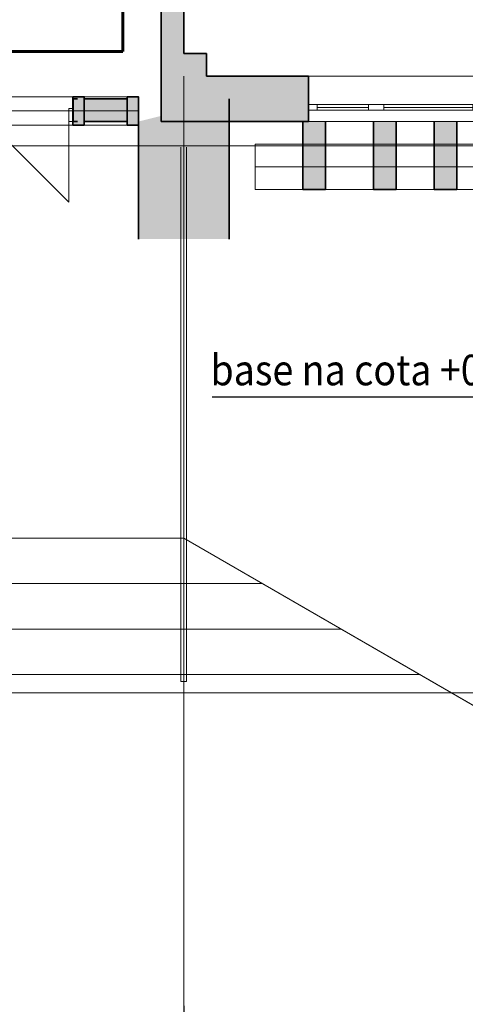
# Model space of a CAD drawing. Extents: x 135289 to 217505, y 12323 to 72866.
# Drawn here: x 176585 to 180515, y 37322 to 46001 of the extents above; entities that cross this region are included whole.
import ezdxf

# ---------------------------------------------------------------- set-up
doc = ezdxf.new("R2010")
doc.units = 0
doc.header["$LTSCALE"] = 50
doc.header["$MEASUREMENT"] = 0
for name, pattern in [('ACAD_ISO04W100', [30, 24, -3, 0, -3]), ('Dot & Dashed', [670.277762, 352.777767, -176.388884, 0, -141.111112]), ('Невидимая', [391.222223, 282.222223, -109]), ('Штрихпунктирная', [670.277762, 352.777767, -176.388884, 0, -141.111112])]:
    doc.linetypes.add(name, pattern=pattern)
for name, color, linetype, lineweight in [('0_Ном_пера__52', 7, 'Continuous', 20), ('cc', 1, 'Continuous', 60), ('Двери ArchiCAD_Ном_пера__27', 7, 'Continuous', 35), ('Интерьер- Перегородка_Ном_пера__123', 255, 'Continuous', 0), ('Интерьер- Перегородка_Ном_пера__27', 7, 'Continuous', 35), ('Конструктивный - Несущий_Ном_пера__21', 7, 'Continuous', 35), ('НАЗВАНИЯ_Ном_пера__1', 7, 'Continuous', 13), ('НАЗВАНИЯ_Ном_пера__120', 7, 'Continuous', 13), ('Окна ArchiCAD_Ном_пера__27', 7, 'Continuous', 35), ('пс', 240, 'Continuous', 50)]:
    doc.layers.add(name, color=color, linetype=linetype, lineweight=lineweight)
for name, color, linetype in [('Двери ArchiCAD', 7, 'Continuous'), ('Интерьер - Лестница', 7, 'Continuous'), ('Интерьер- Перегородка', 7, 'Continuous'), ('Конструктивный - Комбинирован.', 7, 'Continuous'), ('Конструктивный - Несущий', 7, 'Continuous'), ('Оболочка - Крыша', 7, 'Continuous'), ('Окна ArchiCAD', 7, 'Continuous')]:
    doc.layers.add(name, color=color, linetype=linetype)
for name, color, linetype, lineweight, true_color in [('Двери ArchiCAD_Ном_пера__23', 7, 'Continuous', 20, 0xff6600), ('Двери ArchiCAD_Ном_пера__3', 7, 'Continuous', 18, 0xff6600), ('Интерьер - Лестница_Ном_пера__89', 7, 'Continuous', 20, 0x71cebe), ('Интерьер- Перегородка_Ном_пера__107', 7, 'Continuous', 13, 0xaaaaaa), ('Интерьер- Перегородка_Ном_пера__87', 7, 'Continuous', 20, 0x6a6a6a), ('Конструктивный - Комбинирован._Ном_пера__69', 7, 'Continuous', 20, 0x71cebe), ('Конструктивный - Комбинирован._Ном_пера__90', 7, 'Continuous', 20, 0x00bfbf), ('Конструктивный - Несущий_Ном_пера__61', 7, 'Continuous', 20, 0x6a6a6a), ('Конструктивный - Несущий_Ном_пера__81', 7, 'Continuous', 20, 0x6a6a6a), ('Оболочка - Крыша_Ном_пера__92', 7, 'Continuous', 13, 0xbf8080), ('Окна ArchiCAD_Ном_пера__23', 7, 'Continuous', 20, 0xff6600), ('Окна ArchiCAD_Ном_пера__3', 7, 'Continuous', 18, 0xff6600)]:
    doc.layers.add(name, color=color, linetype=linetype, lineweight=lineweight, true_color=true_color)
doc.styles.get("Standard").update_dxf_attribs({"font": 'txt', "bigfont": 'BIGFONT.SHX'})
doc.styles.add('СГЕНЕРИР_СТИЛЬ_2', font='ARIAL.TTF')
doc.dimstyles.get("Standard").update_dxf_attribs({"dimtxt": 0.18, "dimasz": 0.18, "dimexe": 0.18, "dimexo": 0.0625, "dimgap": 0.09, "dimtad": 0, "dimtih": 1, "dimtoh": 1, "dimdec": 4, "dimzin": 0, "dimdsep": 46, "dimtxsty": 'Standard', "dimcen": 0.09, "dimadec": 0, "dimazin": 0, "dimtfac": 1, "dimtdec": 4, "dimtofl": 0, "dimtmove": 0, "dimatfit": 3, "dimfxl": 0, "dimtolj": 1, "dimtzin": 0, "dimarcsym": 0})
doc.dimstyles.new('СГЕНЕРИР_СТИЛЬ__2', dxfattribs={"dimtxt": 250, "dimasz": 285, "dimexe": 0.18, "dimexo": 0, "dimgap": 0.09, "dimtad": 1, "dimtih": 1, "dimtoh": 1, "dimdec": 0, "dimzin": 0, "dimdsep": 46, "dimtxsty": 'СГЕНЕРИР_СТИЛЬ_2', "dimblk": 'ARROWHEAD_6', "dimblk1": 'ARROWHEAD_6', "dimblk2": 'ARROWHEAD_6', "dimcen": 0.09, "dimclrd": 256, "dimclre": 256, "dimclrt": 256, "dimadec": 0, "dimazin": 0, "dimtfac": 1, "dimtdec": 4, "dimtmove": 0, "dimatfit": 3, "dimfxl": 0, "dimtolj": 1, "dimtzin": 0, "dimarcsym": 0})

# ---------------------------------------------------------------- blocks, each defined once
blk = doc.blocks.new('Перекрытие_22', base_point=(-39615.8, -7793.1))
at = {"layer": 'Интерьер - Лестница_Ном_пера__89', "linetype": 'Continuous', "flags": 128}
blk.add_lwpolyline([(-13443.7, -7727.5), (-10672.5, -9327.5), (-8307.8, -5231.7), (-2307.8, -5231.7), (2148.2, -7804.3), (9052.5, -7804.3), (11405.2, -3729.4), (15692.2, -3729.4), (15692.2, -1558.3), (22092.2, -1558.2), (22092.2, 17241.8), (4832.6, 17204.4), (-1427.3, 20818.6), (-2027.3, 19779.3), (-8307.8, 23405.3), (-8307.8, 24791), (-10755.9, 26204.4), (-14198.4, 20241.8)], dxfattribs=at)
blk = doc.blocks.new('Стена_99', base_point=(-2307.8, -2594.4))
at = {"layer": 'Интерьер- Перегородка_Ном_пера__107', "linetype": 'Continuous'}
for points in [[(-2707.8, -1558.2), (-2707.8, -1589.2), (-1907.8, -1589.2), (-1907.8, -1358.2)], [(-1907.8, -1589.2), (-2707.8, -1589.2), (-2707.8, -2594.4), (-1907.8, -2594.4)]]:
    blk.add_hatch(color=256, dxfattribs=at).paths.add_polyline_path(points, flags=0)
at = {"layer": 'Интерьер- Перегородка_Ном_пера__27', "linetype": 'Continuous'}
for p, q in [((-1907.8, -2594.4), (-1907.8, -1358.2)), ((-2707.8, -1589.2), (-2707.8, -2594.4))]:
    blk.add_line(p, q, dxfattribs=at)
blk = doc.blocks.new('Стена_238', base_point=(-1156.7, -1558.3))
at = {"layer": 'Интерьер- Перегородка_Ном_пера__87', "linetype": 'Невидимая'}
for p, q in [((-1256.7, -1558.3), (-1256.7, -2158.3)), ((-1056.7, -2158.3), (-1056.7, -1558.3)), ((-1256.7, -2158.3), (-1056.7, -2158.3))]:
    blk.add_line(p, q, dxfattribs=at)
blk = doc.blocks.new('Стена_243', base_point=(-1156.7, -1558.3))
at = {"layer": 'Интерьер- Перегородка_Ном_пера__107', "linetype": 'Continuous'}
blk.add_hatch(color=256, dxfattribs=at).paths.add_polyline_path([(-1256.7, -1558.3), (-1256.7, -2158.3), (-1056.7, -2158.3), (-1056.7, -1558.3)], flags=0)
at = {"layer": 'Интерьер- Перегородка_Ном_пера__27', "linetype": 'Continuous'}
for p, q in [((-1256.7, -1558.3), (-1256.7, -2158.3)), ((-1056.7, -2158.3), (-1056.7, -1558.3)), ((-1256.7, -2158.3), (-1056.7, -2158.3))]:
    blk.add_line(p, q, dxfattribs=at)
blk = doc.blocks.new('Стена_244', base_point=(-0.9, -1558.3))
at = {"layer": 'Интерьер- Перегородка_Ном_пера__107', "linetype": 'Continuous'}
blk.add_hatch(color=256, dxfattribs=at).paths.add_polyline_path([(-100.9, -1558.3), (-100.9, -2158.3), (99.1, -2158.3), (99.1, -1558.3)], flags=0)
at = {"layer": 'Интерьер- Перегородка_Ном_пера__27', "linetype": 'Continuous'}
for p, q in [((-100.9, -1558.3), (-100.9, -2158.3)), ((99.1, -2158.3), (99.1, -1558.3)), ((-100.9, -2158.3), (99.1, -2158.3))]:
    blk.add_line(p, q, dxfattribs=at)
blk = doc.blocks.new('Стена_246', base_point=(-535.2, -1558.3))
at = {"layer": 'Интерьер- Перегородка_Ном_пера__107', "linetype": 'Continuous'}
blk.add_hatch(color=256, dxfattribs=at).paths.add_polyline_path([(-635.2, -1558.3), (-635.2, -2158.3), (-435.2, -2158.3), (-435.2, -1558.3)], flags=0)
at = {"layer": 'Интерьер- Перегородка_Ном_пера__27', "linetype": 'Continuous'}
for p, q in [((-635.2, -1558.3), (-635.2, -2158.3)), ((-435.2, -2158.3), (-435.2, -1558.3)), ((-635.2, -2158.3), (-435.2, -2158.3))]:
    blk.add_line(p, q, dxfattribs=at)
blk = doc.blocks.new('Окно распашное 3 12_7')
at = {"layer": 'Окна ArchiCAD_Ном_пера__23', "linetype": 'Continuous'}
for p, q in [((-750, 0), (-700, 0)), ((-750, -50), (-750, 0)), ((-700, 0), (-700, -50)), ((85, -50), (85, 0)), ((85, 0), (140, 0)), ((140, 0), (220, 0)), ((220, 0), (220, -50)), ((675, -50), (675, 0)), ((675, 0), (750, 0)), ((750, 0), (750, -50)), ((-700, -50), (-750, -50)), ((140, -50), (85, -50)), ((220, -50), (140, -50)), ((750, -50), (675, -50))]:
    blk.add_line(p, q, dxfattribs=at)
at = {"layer": 'Окна ArchiCAD_Ном_пера__27', "linetype": 'Continuous'}
for p, q in [((-750, 0), (-750, -50)), ((750, 0), (750, -50))]:
    blk.add_line(p, q, dxfattribs=at)
at = {"layer": 'Окна ArchiCAD_Ном_пера__3', "linetype": 'Continuous'}
for p, q in [((-750, 100), (750, 100)), ((-700, 0), (85, 0)), ((220, 0), (675, 0)), ((85, -25), (-700, -25)), ((85, -50), (-700, -50)), ((675, -25), (220, -25)), ((675, -50), (220, -50)), ((-750, -300), (750, -300))]:
    blk.add_line(p, q, dxfattribs=at)
blk = doc.blocks.new('Стена_354', base_point=(-2307.8, -1158.2))
at = {"layer": 'Интерьер- Перегородка_Ном_пера__107', "linetype": 'Continuous'}
for points in [[(-2107.8, -1558.2), (-1207.8, -1558.2), (-1207.8, -1458.2), (-1207.8, -1408.2), (-1207.8, -1158.2), (-2107.8, -1158.2)], [(-2507.8, -1558.2), (-2107.8, -1558.2), (-2107.8, -1358.2), (-2407.8, -1358.2)]]:
    blk.add_hatch(color=256, dxfattribs=at).paths.add_polyline_path(points, flags=0)
at = {"layer": 'Интерьер- Перегородка_Ном_пера__27', "linetype": 'Continuous'}
for p, q in [((-1207.8, -1158.2), (-2107.8, -1158.2)), ((-1207.8, -1408.2), (-1207.8, -1158.2)), ((-1207.8, -1458.2), (-1207.8, -1408.2)), ((-1207.8, -1558.2), (-1207.8, -1458.2)), ((-2507.8, -1558.2), (-1207.8, -1558.2))]:
    blk.add_line(p, q, dxfattribs=at)
at = {"layer": 'Окна ArchiCAD', "linetype": 'Continuous', "rotation": 179.9997449360426}
blk.add_blockref('Окно распашное 3 12_7', (-457.8, -1458.2), dxfattribs=at)
blk = doc.blocks.new('Дверь 2польная 12_7')
at = {"layer": 'Двери ArchiCAD_Ном_пера__23', "linetype": 'Continuous'}
for p, q in [((-710, 0), (-750, 0)), ((-750, 0), (-750, -115)), ((-710, -115), (-710, 0)), ((750, 0), (710, 0)), ((710, 0), (710, -115)), ((750, -115), (750, 0)), ((-750, -115), (-710, -115)), ((710, -115), (750, -115))]:
    blk.add_line(p, q, dxfattribs=at)
at = {"layer": 'Двери ArchiCAD_Ном_пера__27', "linetype": 'Continuous'}
for p, q in [((-750, 0), (-787, 0)), ((-750, 0), (-750, -115)), ((750, 0), (750, -115)), ((750, 0), (787, 0)), ((-750, -115), (-750, -200)), ((750, -115), (750, -200)), ((-750, -200), (-787, -200)), ((750, -200), (787, -200))]:
    blk.add_line(p, q, dxfattribs=at)
at = {"layer": 'Двери ArchiCAD_Ном_пера__3', "linetype": 'Continuous'}
for p, q in [((-710, 0), (-710, 710)), ((0, 0), (-710, 710)), ((0, 0), (710, 710)), ((710, 0), (710, 710))]:
    blk.add_line(p, q, dxfattribs=at)
blk = doc.blocks.new('Стена_371', base_point=(-8649.7, -1358.2))
at = {"layer": 'Интерьер- Перегородка_Ном_пера__123', "linetype": 'Continuous'}
for points in [[(-8448.7, -1358.2), (-8649.7, -1358.2), (-8648.3, -1360.7), (-8448.7, -1475.9)], [(-8107.8, -1358.2), (-8507.8, -1358.2), (-8507.8, -1558.2), (-8107.8, -1558.2)], [(-7907.8, -1558.2), (-7907.8, -1358.2), (-8107.8, -1358.2), (-8107.8, -1558.2)], [(-7435.1, -1558.2), (-7435.1, -1358.2), (-7807.8, -1358.2), (-7807.8, -1558.2)], [(-5357.8, -1558.2), (-5357.8, -1358.2), (-5735.6, -1358.2), (-5735.6, -1558.2)], [(-4883.3, -1558.2), (-4883.3, -1358.2), (-5257.8, -1358.2), (-5257.8, -1558.2)], [(-4783.3, -1358.2), (-4783.3, -1558.2), (-4782.9, -1558.2), (-4782.9, -1443.2), (-4782.9, -1358.2)], [(-2807.8, -1558.2), (-2807.8, -1358.2), (-3185.6, -1358.2), (-3185.6, -1558.2)], [(-8548.3, -1533.9), (-8534.3, -1558.2), (-8506.1, -1558.2)], [(-8496.2, -1558.2), (-8448.7, -1558.2), (-8448.7, -1475.9)]]:
    blk.add_hatch(color=256, dxfattribs=at).paths.add_polyline_path(points, flags=0)
at = {"layer": 'Интерьер- Перегородка_Ном_пера__27', "linetype": 'Continuous'}
for p, q in [((-8507.8, -1358.2), (-8649.7, -1358.2)), ((-7907.8, -1358.2), (-8107.8, -1358.2)), ((-7435.1, -1358.2), (-7807.8, -1358.2)), ((-7335.1, -1358.2), (-7372.1, -1358.2)), ((-7335.1, -1443.2), (-7335.1, -1358.2)), ((-5835.1, -1358.2), (-5798.1, -1358.2)), ((-5835.1, -1443.2), (-5835.1, -1358.2)), ((-5357.8, -1358.2), (-5735.6, -1358.2)), ((-4883.3, -1358.2), (-5257.8, -1358.2)), ((-4782.9, -1358.2), (-4819.9, -1358.2)), ((-4782.9, -1358.2), (-4783.3, -1358.2)), ((-4782.9, -1443.2), (-4782.9, -1358.2)), ((-3282.9, -1358.2), (-3245.9, -1358.2)), ((-3282.9, -1443.2), (-3282.9, -1358.2)), ((-2807.8, -1358.2), (-3185.6, -1358.2)), ((-7335.1, -1558.2), (-7335.1, -1443.2)), ((-5835.1, -1558.2), (-5835.1, -1443.2)), ((-4782.9, -1558.2), (-4782.9, -1443.2)), ((-3282.9, -1558.2), (-3282.9, -1443.2)), ((-7807.8, -1558.2), (-7435.1, -1558.2)), ((-7335.1, -1558.2), (-7372.1, -1558.2)), ((-5835.1, -1558.2), (-5798.1, -1558.2)), ((-5735.6, -1558.2), (-5357.8, -1558.2)), ((-5257.8, -1558.2), (-4883.3, -1558.2)), ((-4782.9, -1558.2), (-4819.9, -1558.2)), ((-4783.3, -1558.2), (-4782.9, -1558.2)), ((-3282.9, -1558.2), (-3245.9, -1558.2)), ((-3185.6, -1558.2), (-2807.8, -1558.2))]:
    blk.add_line(p, q, dxfattribs=at)
at = {"layer": 'Двери ArchiCAD', "linetype": 'Continuous', "xscale": -1, "rotation": 180}
for p in [(-6585.1, -1558.2), (-4032.9, -1558.2)]:
    blk.add_blockref('Дверь 2польная 12_7', p, dxfattribs=at)
blk = doc.blocks.new('Стена_406', base_point=(-1156.7, -1558.3))
at = {"layer": 'Интерьер- Перегородка_Ном_пера__87', "linetype": 'Невидимая'}
for p, q in [((-1256.7, -1558.3), (-1256.7, -2158.3)), ((-1056.7, -2158.3), (-1056.7, -1558.3)), ((-1256.7, -2158.3), (-1056.7, -2158.3))]:
    blk.add_line(p, q, dxfattribs=at)
blk = doc.blocks.new('Стена_411', base_point=(-1156.7, -1558.3))
at = {"layer": 'Интерьер- Перегородка_Ном_пера__107', "linetype": 'Continuous'}
blk.add_hatch(color=256, dxfattribs=at).paths.add_polyline_path([(-1256.7, -1558.3), (-1256.7, -2158.3), (-1056.7, -2158.3), (-1056.7, -1558.3)], flags=0)
at = {"layer": 'Интерьер- Перегородка_Ном_пера__27', "linetype": 'Continuous'}
for p, q in [((-1256.7, -1558.3), (-1256.7, -2158.3)), ((-1056.7, -2158.3), (-1056.7, -1558.3)), ((-1256.7, -2158.3), (-1056.7, -2158.3))]:
    blk.add_line(p, q, dxfattribs=at)
blk = doc.blocks.new('Стена_412', base_point=(-0.9, -1558.3))
at = {"layer": 'Интерьер- Перегородка_Ном_пера__107', "linetype": 'Continuous'}
blk.add_hatch(color=256, dxfattribs=at).paths.add_polyline_path([(-100.9, -1558.3), (-100.9, -2158.3), (99.1, -2158.3), (99.1, -1558.3)], flags=0)
at = {"layer": 'Интерьер- Перегородка_Ном_пера__27', "linetype": 'Continuous'}
for p, q in [((-100.9, -1558.3), (-100.9, -2158.3)), ((99.1, -2158.3), (99.1, -1558.3)), ((-100.9, -2158.3), (99.1, -2158.3))]:
    blk.add_line(p, q, dxfattribs=at)
blk = doc.blocks.new('Стена_414', base_point=(-535.2, -1558.3))
at = {"layer": 'Интерьер- Перегородка_Ном_пера__107', "linetype": 'Continuous'}
blk.add_hatch(color=256, dxfattribs=at).paths.add_polyline_path([(-635.2, -1558.3), (-635.2, -2158.3), (-435.2, -2158.3), (-435.2, -1558.3)], flags=0)
at = {"layer": 'Интерьер- Перегородка_Ном_пера__27', "linetype": 'Continuous'}
for p, q in [((-635.2, -1558.3), (-635.2, -2158.3)), ((-435.2, -2158.3), (-435.2, -1558.3)), ((-635.2, -2158.3), (-435.2, -2158.3))]:
    blk.add_line(p, q, dxfattribs=at)
blk = doc.blocks.new('Стена_456', base_point=(-2307.8, -2594.4))
at = {"layer": 'Интерьер- Перегородка_Ном_пера__107', "linetype": 'Continuous'}
for points in [[(-2707.8, -1558.2), (-2707.8, -1589.2), (-1907.8, -1589.2), (-1907.8, -1358.2)], [(-1907.8, -1589.2), (-2707.8, -1589.2), (-2707.8, -2594.4), (-1907.8, -2594.4)]]:
    blk.add_hatch(color=256, dxfattribs=at).paths.add_polyline_path(points, flags=0)
at = {"layer": 'Интерьер- Перегородка_Ном_пера__27', "linetype": 'Continuous'}
for p, q in [((-1907.8, -2594.4), (-1907.8, -1358.2)), ((-2707.8, -1589.2), (-2707.8, -2594.4))]:
    blk.add_line(p, q, dxfattribs=at)
blk = doc.blocks.new('Колонна_108', base_point=(-2307.8, -1158.2))
at = {"layer": 'Конструктивный - Несущий_Ном_пера__61', "linetype": 'Continuous'}
blk.add_hatch(color=256, dxfattribs=at).paths.add_polyline_path([(-2507.8, -1358.2), (-2107.8, -1358.2), (-2107.8, -958.2), (-2507.8, -958.2)], flags=0)
at = {"layer": 'Конструктивный - Несущий_Ном_пера__21', "linetype": 'Continuous'}
for p, q in [((-2107.8, -958.2), (-2307.8, -958.2)), ((-2107.8, -1158.2), (-2107.8, -958.2))]:
    blk.add_line(p, q, dxfattribs=at)
blk = doc.blocks.new('Колонна_146', base_point=(-2757.8, -1464.2))
at = {"layer": 'Конструктивный - Несущий_Ном_пера__81', "linetype": 'Continuous'}
blk.add_hatch(color=256, dxfattribs=at).paths.add_polyline_path([(-2807.8, -1339.2), (-2807.8, -1589.2), (-2707.8, -1589.2), (-2707.8, -1339.2)], flags=0)
at = {"layer": 'Конструктивный - Несущий_Ном_пера__21', "linetype": 'Continuous', "flags": 128}
blk.add_lwpolyline([(-2807.8, -1339.2), (-2807.8, -1589.2), (-2707.8, -1589.2), (-2707.8, -1339.2)], close=True, dxfattribs=at)
blk = doc.blocks.new('Колонна_149', base_point=(-3235.6, -1464.2))
at = {"layer": 'Конструктивный - Несущий_Ном_пера__81', "linetype": 'Continuous'}
blk.add_hatch(color=256, dxfattribs=at).paths.add_polyline_path([(-3285.6, -1339.2), (-3285.6, -1589.2), (-3185.6, -1589.2), (-3185.6, -1339.2)], flags=0)
at = {"layer": 'Конструктивный - Несущий_Ном_пера__21', "linetype": 'Continuous', "flags": 128}
blk.add_lwpolyline([(-3285.6, -1339.2), (-3285.6, -1589.2), (-3185.6, -1589.2), (-3185.6, -1339.2)], close=True, dxfattribs=at)
blk = doc.blocks.new('Крыша_1', base_point=(-11388.8, -6595.6))
at = {"layer": 'Оболочка - Крыша_Ном_пера__92', "linetype": 'Невидимая', "flags": 128}
blk.add_lwpolyline([(-11388.8, -6595.6), (21418.1, -6595.6), (21418.1, -1772.5), (-8612.9, -1772.5)], close=True, dxfattribs=at)
blk = doc.blocks.new('Крыша_4', base_point=(-11388.8, -6595.6))
at = {"layer": 'Оболочка - Крыша_Ном_пера__92', "linetype": 'Невидимая', "flags": 128}
blk.add_lwpolyline([(-11388.8, -6595.6), (21418.1, -6595.6), (21418.1, -1772.5), (-8612.9, -1772.5)], close=True, dxfattribs=at)
blk = doc.blocks.new('Балка_93', base_point=(3076.3, -1958.3))
at = {"layer": 'Конструктивный - Комбинирован._Ном_пера__69', "linetype": 'Штрихпунктирная'}
blk.add_line((3076.3, -1958.3), (-1256.7, -1958.3), dxfattribs=at)
at = {"layer": 'Конструктивный - Комбинирован._Ном_пера__90', "linetype": 'Невидимая'}
for p, q in [((3076.3, -1758.3), (-1256.7, -1758.3)), ((-1256.7, -1758.3), (-1256.7, -2158.3)), ((3076.3, -2158.3), (-1256.7, -2158.3))]:
    blk.add_line(p, q, dxfattribs=at)
blk = doc.blocks.new('Балка_94', base_point=(2655.5, -1958.3))
at = {"layer": 'Конструктивный - Комбинирован._Ном_пера__69', "linetype": 'Штрихпунктирная'}
blk.add_line((2655.5, -1958.3), (-1677.5, -1958.3), dxfattribs=at)
at = {"layer": 'Конструктивный - Комбинирован._Ном_пера__90', "linetype": 'Невидимая'}
for p, q in [((2655.5, -1758.3), (-1677.5, -1758.3)), ((-1677.5, -1758.3), (-1677.5, -2158.3)), ((2655.5, -2158.3), (-1677.5, -2158.3))]:
    blk.add_line(p, q, dxfattribs=at)
blk = doc.blocks.new('Балка_131', base_point=(3076.3, -1958.3))
at = {"layer": 'Конструктивный - Комбинирован._Ном_пера__69', "linetype": 'Штрихпунктирная'}
blk.add_line((3076.3, -1958.3), (-1256.7, -1958.3), dxfattribs=at)
at = {"layer": 'Конструктивный - Комбинирован._Ном_пера__90', "linetype": 'Невидимая'}
for p, q in [((3076.3, -1758.3), (-1256.7, -1758.3)), ((-1256.7, -1758.3), (-1256.7, -2158.3)), ((3076.3, -2158.3), (-1256.7, -2158.3))]:
    blk.add_line(p, q, dxfattribs=at)
blk = doc.blocks.new('Балка_132', base_point=(2655.5, -1958.3))
at = {"layer": 'Конструктивный - Комбинирован._Ном_пера__69', "linetype": 'Штрихпунктирная'}
blk.add_line((2655.5, -1958.3), (-1677.5, -1958.3), dxfattribs=at)
at = {"layer": 'Конструктивный - Комбинирован._Ном_пера__90', "linetype": 'Невидимая'}
for p, q in [((2655.5, -1758.3), (-1677.5, -1758.3)), ((-1677.5, -1758.3), (-1677.5, -2158.3)), ((2655.5, -2158.3), (-1677.5, -2158.3))]:
    blk.add_line(p, q, dxfattribs=at)
blk = doc.blocks.new('Балка_135', base_point=(-2707.8, -1464.2))
at = {"layer": 'Конструктивный - Комбинирован._Ном_пера__69', "linetype": 'Штрихпунктирная'}
blk.add_line((-2707.8, -1464.2), (-7907.8, -1464.2), dxfattribs=at)
at = {"layer": 'Конструктивный - Комбинирован._Ном_пера__90', "linetype": 'Невидимая'}
for p, q in [((-2707.8, -1339.2), (-7907.8, -1339.2)), ((-7907.8, -1339.2), (-7907.8, -1589.2)), ((-2707.8, -1339.2), (-2707.8, -1589.2)), ((-2707.8, -1589.2), (-7907.8, -1589.2))]:
    blk.add_line(p, q, dxfattribs=at)
blk = doc.blocks.new('Балка_140', base_point=(-3285.6, -1464.2))
at = {"layer": 'Конструктивный - Комбинирован._Ном_пера__69', "linetype": 'Штрихпунктирная'}
blk.add_line((-3285.6, -1464.2), (-2707.8, -1464.2), dxfattribs=at)
at = {"layer": 'Конструктивный - Комбинирован._Ном_пера__90', "linetype": 'Continuous'}
for p, q in [((-3285.6, -1339.2), (-2707.8, -1339.2)), ((-3285.6, -1589.2), (-3285.6, -1339.2)), ((-2707.8, -1589.2), (-2707.8, -1339.2)), ((-3285.6, -1589.2), (-2707.8, -1589.2))]:
    blk.add_line(p, q, dxfattribs=at)
blk = doc.blocks.new('Балка_143', base_point=(-2707.8, -1464.2))
at = {"layer": 'Конструктивный - Комбинирован._Ном_пера__69', "linetype": 'Штрихпунктирная'}
blk.add_line((-2707.8, -1464.2), (-7907.8, -1464.2), dxfattribs=at)
at = {"layer": 'Конструктивный - Комбинирован._Ном_пера__90', "linetype": 'Невидимая'}
for p, q in [((-2707.8, -1339.2), (-7907.8, -1339.2)), ((-7907.8, -1339.2), (-7907.8, -1589.2)), ((-2707.8, -1339.2), (-2707.8, -1589.2)), ((-2707.8, -1589.2), (-7907.8, -1589.2))]:
    blk.add_line(p, q, dxfattribs=at)
blk = doc.blocks.new('Балка_147', base_point=(-2307.8, -1784.5))
at = {"layer": 'Конструктивный - Комбинирован._Ном_пера__69', "linetype": 'Штрихпунктирная'}
blk.add_line((-2307.8, -1784.5), (-2307.8, -6495.6), dxfattribs=at)
at = {"layer": 'Конструктивный - Комбинирован._Ном_пера__90', "linetype": 'Невидимая'}
for p, q in [((-2332.8, -1784.5), (-2332.8, -6495.6)), ((-2282.8, -1784.5), (-2282.8, -6495.6)), ((-2332.8, -6495.6), (-2282.8, -6495.6))]:
    blk.add_line(p, q, dxfattribs=at)
blk = doc.blocks.new('Балка_162', base_point=(-2307.8, -1784.5))
at = {"layer": 'Конструктивный - Комбинирован._Ном_пера__69', "linetype": 'Штрихпунктирная'}
blk.add_line((-2307.8, -1784.5), (-2307.8, -6495.6), dxfattribs=at)
at = {"layer": 'Конструктивный - Комбинирован._Ном_пера__90', "linetype": 'Невидимая'}
for p, q in [((-2332.8, -1784.5), (-2332.8, -6495.6)), ((-2282.8, -1784.5), (-2282.8, -6495.6)), ((-2332.8, -6495.6), (-2282.8, -6495.6))]:
    blk.add_line(p, q, dxfattribs=at)
blk = doc.blocks.new('ARROWHEAD_6')
at = {"linetype": 'Continuous'}
for p, q in [((-0.5, -0.5), (0.5, 0.5)), ((0, 0), (-1, 0))]:
    blk.add_line(p, q, dxfattribs=at)
blk = doc.blocks.new('*D537')
at = {"layer": 'Defpoints', "color": 0, "linetype": 'ACAD_ISO04W100'}
for p in [(184032.5, 37460.6), (178032.5, 37309.2), (184032.5, 35531)]:
    blk.add_point(p, dxfattribs=at)
at = {"layer": 'НАЗВАНИЯ_Ном_пера__1', "linetype": 'ACAD_ISO04W100', "lineweight": -2}
for p, q in [((184032.5, 37460.6), (184032.5, 35530.8)), ((178032.5, 37309.2), (178032.5, 35530.8)), ((178317.5, 35531), (183747.5, 35531))]:
    blk.add_line(p, q, dxfattribs=at)
at = {"layer": 'НАЗВАНИЯ_Ном_пера__1', "linetype": 'ACAD_ISO04W100', "lineweight": -2, "xscale": 285, "yscale": 285, "zscale": 285, "rotation": 180}
blk.add_blockref('ARROWHEAD_6', (178032.5, 35531), dxfattribs=at)
at = {"layer": 'НАЗВАНИЯ_Ном_пера__1', "linetype": 'ACAD_ISO04W100', "lineweight": -2, "xscale": 285, "yscale": 285, "zscale": 285}
blk.add_blockref('ARROWHEAD_6', (184032.5, 35531), dxfattribs=at)
at = {"layer": 'НАЗВАНИЯ_Ном_пера__1', "linetype": 'ACAD_ISO04W100', "insert": (181032.5, 35658.8), "char_height": 250, "attachment_point": 5, "style": 'СГЕНЕРИР_СТИЛЬ_2'}
blk.add_mtext('\\A1;6000', dxfattribs=at)

msp = doc.modelspace()

# ---------------------------------------------------------------- hatches: boundary and pattern name
at = {"layer": 'Интерьер- Перегородка_Ном_пера__107', "linetype": 'Continuous'}
h = msp.add_hatch(color=256, dxfattribs=at)
h.paths.add_polyline_path([(178032.5, 47251.8), (177832.5, 47251.8), (177832.5, 45703.3), (178032.5, 45703.3)])
h.paths.add_polyline_path([(177832.5, 49989.4), (178032.5, 49989.4), (178032.5, 51303.3), (177832.5, 51303.3)])
msp.add_hatch(color=256, dxfattribs=at).paths.add_polyline_path([(177832.5, 45103.3), (177932.5, 45303.3), (177832.5, 45303.3)], flags=0)

# ---------------------------------------------------------------- linework, layer by layer
at = {"layer": 'cc', "ltscale": 0.2}
for p, q in [((177495, 45721.8), (177495, 51866.9)), ((172622.9, 45721.8), (177495, 45721.8))]:
    msp.add_line(p, q, dxfattribs=at)
at = {"layer": 'Интерьер- Перегородка_Ном_пера__27', "linetype": 'Continuous'}
for p, q in [((177832.5, 47251.8), (177832.5, 45103.3)), ((178032.5, 45703.3), (178032.5, 47251.8))]:
    msp.add_line(p, q, dxfattribs=at)
at = {"layer": 'НАЗВАНИЯ_Ном_пера__1', "linetype": 'Dot & Dashed'}
msp.add_line((178032.5, 33539.8), (178032.5, 45503.3), dxfattribs=at)
at = {"layer": 'НАЗВАНИЯ_Ном_пера__120', "linetype": 'Continuous'}
for p, q in [((172032.5, 41429.9), (178032.5, 41429.9)), ((178032.5, 41429.9), (182488.5, 38857.2)), ((171801.6, 41029.9), (178725.3, 41029.9)), ((171570.6, 40629.9), (179418.1, 40629.9)), ((171339.7, 40229.9), (180111, 40229.9))]:
    msp.add_line(p, q, dxfattribs=at)

# ---------------------------------------------------------------- block references
at = {"layer": 'Интерьер - Лестница', "linetype": 'Continuous'}
msp.add_blockref('Перекрытие_22', (140724.4, 38868.4), dxfattribs=at)
at = {"layer": 'Интерьер- Перегородка'}
for name, p in [('Стена_354', (178032.5, 45503.3)), ('Стена_371', (171690.5, 45303.3)), ('Стена_99', (178032.5, 44067.1)), ('Стена_456', (178032.5, 44067.1)), ('Стена_238', (179183.6, 45103.3)), ('Стена_243', (179183.6, 45103.3)), ('Стена_406', (179183.6, 45103.3)), ('Стена_411', (179183.6, 45103.3)), ('Стена_246', (179805.1, 45103.3)), ('Стена_414', (179805.1, 45103.3)), ('Стена_244', (180339.4, 45103.3)), ('Стена_412', (180339.4, 45103.3))]:
    msp.add_blockref(name, p, dxfattribs=at)
at = {"layer": 'Конструктивный - Комбинирован.'}
for name, p in [('Балка_135', (177632.5, 45197.3)), ('Балка_143', (177632.5, 45197.3)), ('Балка_140', (177054.6, 45197.3)), ('Балка_147', (178032.5, 44877.1)), ('Балка_162', (178032.5, 44877.1)), ('Балка_94', (182995.8, 44703.3)), ('Балка_132', (182995.8, 44703.3)), ('Балка_93', (183416.6, 44703.3)), ('Балка_131', (183416.6, 44703.3))]:
    msp.add_blockref(name, p, dxfattribs=at)
at = {"layer": 'Конструктивный - Несущий'}
for name, p in [('Колонна_108', (178032.5, 45503.3)), ('Колонна_149', (177104.6, 45197.3)), ('Колонна_146', (177582.5, 45197.3))]:
    msp.add_blockref(name, p, dxfattribs=at)
at = {"layer": 'Оболочка - Крыша', "linetype": 'Continuous'}
for name in ['Крыша_1', 'Крыша_4']:
    msp.add_blockref(name, (168951.5, 40066), dxfattribs=at)

# ---------------------------------------------------------------- texts
at = {"layer": '0_Ном_пера__52', "linetype": 'Continuous', "insert": (178267.7, 42778.1), "char_height": 270, "attachment_point": 7, "style": 'СГЕНЕРИР_СТИЛЬ_2'}
msp.add_mtext('\\A1;{\\W0.9;base na cota +0.900}', dxfattribs=at)

# ---------------------------------------------------------------- dimensions: what is measured, and where the dimension line sits
at = {"layer": 'НАЗВАНИЯ_Ном_пера__1', "linetype": 'ACAD_ISO04W100'}
dim = msp.add_linear_dim(base=(184032.5, 35531), p1=(178032.5, 37309.2), p2=(184032.5, 37460.6), dimstyle='СГЕНЕРИР_СТИЛЬ__2', dxfattribs=at)
dim.commit()
dim.dimension.update_dxf_attribs({"geometry": '*D537', "text_midpoint": (181032.5, 35658.8)})

# ---------------------------------------------------------------- leaders
at = {"layer": 'пс', "color": 0, "lineweight": 0}
msp.add_leader([(181430.6, 42121.1), (181430.6, 42674.2), (178283.4, 42674.2)], dimstyle='Standard', override={"dimtxt": 270, "dimasz": 200, "dimgap": 100, "dimtad": 0, "dimtih": 0, "dimtoh": 0, "dimdec": 1, "dimlfac": 100, "dimcen": 0, "dimtdec": 1, "dimfxl": 1.25, "dimarcsym": 1}, dxfattribs=at)

doc.saveas('drawing.dxf')
